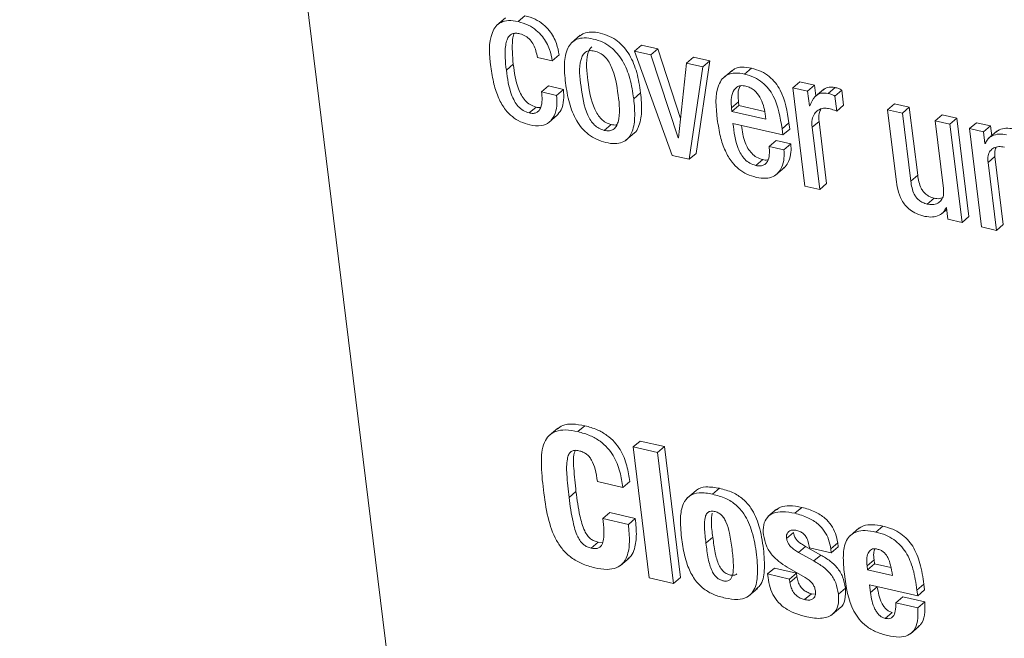
# Model space of a CAD drawing. Units: inches. Extents: x 2 to 195, y -7 to 151.
# Drawn here: x 166 to 167, y 107 to 108 of the extents above; entities that cross this region are included whole.
import ezdxf

# ---------------------------------------------------------------- set-up
doc = ezdxf.new("R2010")
doc.units = ezdxf.units.IN
doc.header["$MEASUREMENT"] = 0
doc.linetypes.add('SLD-Solid', pattern=[0])

msp = doc.modelspace()

# ---------------------------------------------------------------- linework, layer by layer
at = {"color": 7, "linetype": 'SLD-Solid', "lineweight": 15, "ltscale": 18}
for p, q in [((165.7653648, 109.6380493), (166.5628652, 103.1557204)), ((166.1942978, 107.562566), (166.1866551, 107.5560347)), ((166.2054239, 107.5592845), (166.2115368, 107.564509)), ((166.2603327, 107.5471776), (166.2526899, 107.5406437)), ((166.3082798, 107.5332624), (166.3143939, 107.5384869)), ((166.328758, 107.5351605), (166.3143939, 107.5384869)), ((166.2225138, 107.527626), (166.2356186, 107.5245901)), ((166.2356186, 107.5245901), (166.2417327, 107.5298172)), ((166.3226439, 107.529936), (166.3082798, 107.5332624)), ((166.3082798, 107.5332624), (166.3416002, 107.441167)), ((166.3226439, 107.529936), (166.328758, 107.5351605)), ((166.346826, 107.4566346), (166.3226439, 107.529936)), ((166.3489789, 107.4738683), (166.328758, 107.5351605)), ((166.3541664, 107.5226365), (166.3602806, 107.527861)), ((166.3746433, 107.5245346), (166.3602806, 107.527861)), ((166.1950607, 107.5164405), (166.2011749, 107.5216676)), ((166.3541664, 107.5226365), (166.3471375, 107.4565607)), ((166.3685292, 107.5193101), (166.3541664, 107.5226365)), ((166.3565741, 107.4377007), (166.3685292, 107.5193101)), ((166.3626882, 107.4429279), (166.3746433, 107.5245346)), ((166.3685292, 107.5193101), (166.3746433, 107.5245346)), ((166.4054082, 107.5129742), (166.4115224, 107.5181987)), ((166.3943269, 107.5162504), (166.3866842, 107.5097165)), ((166.2262546, 107.4972136), (166.2323688, 107.5024381)), ((166.2454749, 107.4994047), (166.2323688, 107.5024381)), ((166.4480094, 107.5009043), (166.4541236, 107.5061314)), ((166.4480094, 107.5009043), (166.4586947, 107.4140545)), ((166.4610957, 107.4978736), (166.4480094, 107.5009043)), ((166.4672099, 107.5031007), (166.4541236, 107.5061314)), ((166.4610957, 107.4978736), (166.4672099, 107.5031007)), ((166.4683636, 107.4937156), (166.4672099, 107.5031007)), ((166.4792389, 107.4958777), (166.4853531, 107.5011022)), ((166.2393607, 107.4941776), (166.2262546, 107.4972136)), ((166.2393607, 107.4941776), (166.2454749, 107.4994047)), ((166.3075195, 107.4912393), (166.3136336, 107.4964665)), ((166.462689, 107.4849245), (166.4610957, 107.4978736)), ((166.4753674, 107.4997031), (166.4677247, 107.4931691)), ((166.4851419, 107.4935493), (166.4912561, 107.4987738)), ((166.4867734, 107.4802887), (166.4851419, 107.4935493)), ((166.4928876, 107.4855132), (166.4912561, 107.4987738)), ((166.2152011, 107.4785991), (166.2213152, 107.4838263)), ((166.3939006, 107.4832033), (166.4000148, 107.4884304)), ((166.3939006, 107.4832033), (166.3943005, 107.4799455)), ((166.3943005, 107.4799455), (166.4004147, 107.4851727)), ((166.4000148, 107.4884304), (166.4004147, 107.4851727)), ((166.4004147, 107.4851727), (166.4231079, 107.4799165)), ((166.4630071, 107.4848506), (166.462689, 107.4849245)), ((166.4867734, 107.4802887), (166.4928876, 107.4855132)), ((166.5316938, 107.4815269), (166.537808, 107.4867514)), ((166.5508943, 107.4837233), (166.537808, 107.4867514)), ((166.5447801, 107.4784962), (166.5508943, 107.4837233)), ((166.5582717, 107.4237538), (166.5508943, 107.4837233)), ((166.232448, 107.4701248), (166.2400894, 107.4766561)), ((166.3943005, 107.4799455), (166.4241335, 107.4730367)), ((166.4241335, 107.4730367), (166.423554, 107.4777517)), ((166.5316938, 107.4815269), (166.5392705, 107.4199443)), ((166.5447801, 107.4784962), (166.5316938, 107.4815269)), ((166.5521575, 107.4185293), (166.5447801, 107.4784962)), ((166.5736918, 107.4718012), (166.5798059, 107.4770284)), ((166.5928923, 107.4739977), (166.5798059, 107.4770284)), ((166.281397, 107.4632715), (166.2875111, 107.468496)), ((166.3951493, 107.4693909), (166.4391734, 107.4591954)), ((166.4384976, 107.4646891), (166.4446118, 107.4699136)), ((166.4452876, 107.4644225), (166.4446118, 107.4699136)), ((166.4650227, 107.465959), (166.4711355, 107.4711835)), ((166.471781, 107.4110238), (166.4650227, 107.465959)), ((166.4778952, 107.4162483), (166.4711355, 107.4711835)), ((166.5867781, 107.4687705), (166.5736918, 107.4718012)), ((166.5736918, 107.4718012), (166.5810691, 107.4118343)), ((166.5867781, 107.4687705), (166.5928923, 107.4739977)), ((166.5974634, 107.3819182), (166.5867781, 107.4687705)), ((166.6035775, 107.3871453), (166.5928923, 107.4739977)), ((166.6039814, 107.4647868), (166.6100956, 107.470014)), ((166.6225602, 107.4671258), (166.6100956, 107.470014)), ((166.6164461, 107.4619013), (166.6225602, 107.4671258)), ((166.6236175, 107.4585248), (166.6225602, 107.4671258)), ((166.3005763, 107.4544936), (166.3082191, 107.4610249)), ((166.4391734, 107.4591954), (166.4384976, 107.4646891)), ((166.4391734, 107.4591954), (166.4452876, 107.4644225)), ((166.6039814, 107.4647868), (166.6146667, 107.3779345)), ((166.6164461, 107.4619013), (166.6039814, 107.4647868)), ((166.6177, 107.4517005), (166.6164461, 107.4619013)), ((166.6282797, 107.4625085), (166.620637, 107.4559772)), ((166.346826, 107.4566346), (166.3471771, 107.4569329)), ((166.3471375, 107.4565607), (166.346826, 107.4566346)), ((166.4270824, 107.4490684), (166.4331965, 107.4542929)), ((166.4401885, 107.4460325), (166.4270824, 107.4490684)), ((166.4463027, 107.4512596), (166.4331965, 107.4542929)), ((166.4401885, 107.4460325), (166.4463027, 107.4512596)), ((166.6177, 107.4517005), (166.6184168, 107.452313)), ((166.6180116, 107.4516266), (166.6177, 107.4517005)), ((166.3416002, 107.441167), (166.3565741, 107.4377007)), ((166.3565741, 107.4377007), (166.3626882, 107.4429279)), ((166.620377, 107.4348654), (166.6264911, 107.4400926)), ((166.6338672, 107.3801309), (166.6264911, 107.4400926)), ((166.4153385, 107.4322545), (166.4214526, 107.4374816)), ((166.627753, 107.3749038), (166.620377, 107.4348654)), ((166.4329801, 107.4239175), (166.4406228, 107.4304514)), ((166.5521575, 107.4185293), (166.5582717, 107.4237538)), ((166.4586947, 107.4140545), (166.471781, 107.4110238)), ((166.471781, 107.4110238), (166.4778952, 107.4162483)), ((166.5666628, 107.398154), (166.572777, 107.4033811)), ((166.5792885, 107.389421), (166.5839428, 107.3933968)), ((166.5834359, 107.39506), (166.5837474, 107.394986)), ((166.5837474, 107.394986), (166.5849987, 107.3848063)), ((166.5849987, 107.3848063), (166.5974634, 107.3819182)), ((166.5974634, 107.3819182), (166.6035775, 107.3871453)), ((166.627753, 107.3749038), (166.6338672, 107.3801309)), ((166.6146667, 107.3779345), (166.627753, 107.3749038)), ((166.2404748, 107.2003728), (166.2328321, 107.1938415)), ((166.2583144, 107.1971942), (166.2644286, 107.2024187)), ((166.3069888, 107.1837172), (166.313103, 107.1889443)), ((166.3346254, 107.1839601), (166.313103, 107.1889443)), ((166.3285112, 107.1787356), (166.3069888, 107.1837172)), ((166.3069888, 107.1837172), (166.3212222, 107.0680232)), ((166.3285112, 107.1787356), (166.3346254, 107.1839601)), ((166.3488588, 107.068266), (166.3346254, 107.1839601)), ((166.3427459, 107.0630389), (166.3285112, 107.1787356)), ((166.2754293, 107.1530962), (166.2978862, 107.1478954)), ((166.2978862, 107.1478954), (166.3040004, 107.1531199)), ((166.2504407, 107.139041), (166.2565549, 107.1442681)), ((166.362551, 107.1453241), (166.3549082, 107.1387928)), ((166.377183, 107.1419529), (166.3832972, 107.14718)), ((166.4336863, 107.1286738), (166.4260435, 107.1221425)), ((166.4497821, 107.1251416), (166.4558963, 107.1303687)), ((166.2803581, 107.120453), (166.2864723, 107.1256801)), ((166.3028084, 107.1152549), (166.2803581, 107.120453)), ((166.3089226, 107.120482), (166.2864723, 107.1256801)), ((166.3028084, 107.1152549), (166.3089226, 107.120482)), ((166.5061627, 107.1118757), (166.4985199, 107.1053444)), ((166.5214481, 107.1085467), (166.5275622, 107.1137738)), ((166.3712747, 107.0987788), (166.3773889, 107.104006)), ((166.4425064, 107.102913), (166.4486206, 107.1081375)), ((166.2699025, 107.0943727), (166.2760167, 107.0995998)), ((166.2799701, 107.0994362), (166.2760167, 107.0995998)), ((166.4531336, 107.0905342), (166.4592464, 107.0957613)), ((166.4727776, 107.0882189), (166.4592464, 107.0957613)), ((166.462652, 107.0946288), (166.4819964, 107.0901488)), ((166.4815581, 107.0937101), (166.4876723, 107.0989346)), ((166.4819964, 107.0901488), (166.4815581, 107.0937101)), ((166.4819964, 107.0901488), (166.4881105, 107.0953733)), ((166.4881105, 107.0953733), (166.4876723, 107.0989346)), ((166.2957782, 107.0790635), (166.3034209, 107.0855948)), ((166.4666634, 107.0829944), (166.4531336, 107.0905342)), ((166.4666634, 107.0829944), (166.4727776, 107.0882189)), ((166.5135876, 107.0787256), (166.5197017, 107.0839527)), ((166.5201202, 107.0805498), (166.5197017, 107.0839527)), ((166.4257558, 107.0715106), (166.43187, 107.0767377)), ((166.4512143, 107.0722577), (166.43187, 107.0767377)), ((166.443041, 107.0775983), (166.458898, 107.068406)), ((166.514006, 107.0753227), (166.5135876, 107.0787256)), ((166.514006, 107.0753227), (166.5201202, 107.0805498)), ((166.5360313, 107.0702249), (166.514006, 107.0753227)), ((166.5346849, 107.0771759), (166.5201202, 107.0805498)), ((166.3212222, 107.0680232), (166.3427459, 107.0630389)), ((166.3427459, 107.0630389), (166.3488588, 107.068266)), ((166.4257558, 107.0715106), (166.4261346, 107.0684324)), ((166.4451002, 107.0670332), (166.4257558, 107.0715106)), ((166.4451002, 107.0670332), (166.4512143, 107.0722577)), ((166.4454592, 107.0641107), (166.4451002, 107.0670332)), ((166.4454592, 107.0641107), (166.4515734, 107.0693379)), ((166.4515734, 107.0693379), (166.4512143, 107.0722577)), ((166.4092243, 107.0520962), (166.416867, 107.0586302)), ((166.488298, 107.0537225), (166.4944121, 107.0589496)), ((166.5156401, 107.0620436), (166.5582611, 107.0521728)), ((166.5164968, 107.0550794), (166.5156401, 107.0620436)), ((166.5164968, 107.0550794), (166.522611, 107.0603065)), ((166.522611, 107.0603065), (166.5225951, 107.0604333)), ((166.5576434, 107.0571993), (166.5637562, 107.0624238)), ((166.5582611, 107.0521728), (166.5576434, 107.0571993)), ((166.5582611, 107.0521728), (166.5643753, 107.0573999)), ((166.5643753, 107.0573999), (166.5637562, 107.0624238)), ((166.4582591, 107.0488728), (166.4643733, 107.0541)), ((166.4670713, 107.0538043), (166.4643733, 107.0541)), ((166.5390012, 107.0460903), (166.5451141, 107.0513148)), ((166.5644585, 107.0468348), (166.5451141, 107.0513148)), ((166.4826286, 107.0355964), (166.4902714, 107.0421277)), ((166.5583443, 107.0416103), (166.5390012, 107.0460903)), ((166.5583443, 107.0416103), (166.5644585, 107.0468348)), ((166.5296069, 107.0323519), (166.5357198, 107.0375764)), ((166.5519133, 107.018793), (166.559556, 107.0253269))]:
    msp.add_line(p, q, dxfattribs=at)
for points, knots in [([(166.2417327, 107.5298172), (166.2410725, 107.5332224), (166.2395811, 107.5409144), (166.234415, 107.5502017), (166.2276043, 107.5571791), (166.2203584, 107.5619095), (166.2145981, 107.5636069), (166.2115368, 107.564509)], [0, 0, 0, 0, 0.21154931, 0.47787163, 0.63427166, 0.80563645, 1, 1, 1, 1]), ([(166.2054239, 107.5592845), (166.2025876, 107.5597925), (166.1975564, 107.5606936), (166.190451, 107.5591887), (166.1853999, 107.5552486), (166.1786714, 107.5425088), (166.1801409, 107.5299326), (166.1813646, 107.5194606)], [0, 0, 0, 0, 0.14926013, 0.26476136, 0.36675088, 0.47270115, 1, 1, 1, 1]), ([(166.2356186, 107.5245901), (166.2349584, 107.5279953), (166.2334671, 107.5356875), (166.2282996, 107.5449742), (166.2214911, 107.5519547), (166.2142444, 107.5566846), (166.2084847, 107.5583823), (166.2054239, 107.5592845)], [0, 0, 0, 0, 0.21154655, 0.47786538, 0.63430184, 0.80566439, 1, 1, 1, 1]), ([(166.1950607, 107.5164405), (166.1942259, 107.5237897), (166.1931997, 107.5328231), (166.1953414, 107.5428796), (166.1972196, 107.5465564), (166.2001259, 107.5487366), (166.2036377, 107.5491927), (166.2058844, 107.5487558), (166.2070488, 107.5485293)], [0, 0, 0, 0, 0.5358405, 0.65863927, 0.74859182, 0.83264094, 0.91325871, 1, 1, 1, 1]), ([(166.2011749, 107.5216676), (166.2005353, 107.5289141), (166.1997492, 107.5378212), (166.2010031, 107.5471175), (166.2019001, 107.548659), (166.2019537, 107.5487511)], [0, 0, 0, 0, 0.80403505, 0.98829605, 1, 1, 1, 1]), ([(166.2070488, 107.5485293), (166.2087863, 107.5479539), (166.2121762, 107.5468312), (166.216186, 107.5432635), (166.220471, 107.5371579), (166.2216754, 107.531538), (166.2225138, 107.527626)], [0, 0, 0, 0, 0.19708623, 0.38453262, 0.57157947, 1, 1, 1, 1]), ([(166.3075195, 107.4912393), (166.3065955, 107.497211), (166.3048073, 107.5087681), (166.2994684, 107.5223288), (166.2931442, 107.531391), (166.2872712, 107.5370447), (166.2800823, 107.5414314), (166.2720683, 107.5441111), (166.2642834, 107.5452351), (166.25748, 107.5441604), (166.2523393, 107.5408151), (166.2476606, 107.5336316), (166.2457612, 107.5211475), (166.2467316, 107.5108856), (166.2472701, 107.5051916)], [0, 0, 0, 0, 0.14472453, 0.280085122, 0.344600184, 0.408499052, 0.474167977, 0.544812595, 0.60984537, 0.661236141, 0.706332173, 0.752461176, 0.862649189, 1, 1, 1, 1]), ([(166.3136336, 107.4964665), (166.3127097, 107.5024381), (166.3109215, 107.5139951), (166.3055825, 107.5275562), (166.2992584, 107.5366176), (166.2933853, 107.5422736), (166.2861985, 107.5466501), (166.2781699, 107.549357), (166.2704393, 107.5504068), (166.2638503, 107.5495736), (166.2609005, 107.5473193), (166.2596753, 107.546383)], [0, 0, 0, 0, 0.20742136, 0.40142217, 0.49388612, 0.58546694, 0.67956885, 0.78082758, 0.87403004, 0.94767842, 1, 1, 1, 1]), ([(166.2706193, 107.5370349), (166.2699329, 107.5363732), (166.2682373, 107.5347387), (166.2649825, 107.5246675), (166.2670469, 107.5065008), (166.2698366, 107.4880288), (166.2755431, 107.4771809), (166.2787833, 107.4731438), (166.2827671, 107.4699997), (166.2859194, 107.4690005), (166.2875111, 107.468496)], [0, 0, 0, 0, 0.03659917, 0.09040847, 0.39928374, 0.73546658, 0.80651662, 0.87247613, 0.93560493, 1, 1, 1, 1]), ([(166.2727801, 107.5333072), (166.271305, 107.5335537), (166.2686357, 107.5339996), (166.2648226, 107.5326184), (166.2622914, 107.5296576), (166.2586997, 107.5196272), (166.2610139, 107.5011867), (166.2637136, 107.4828041), (166.2694317, 107.4719563), (166.2726689, 107.467919), (166.2766531, 107.4647752), (166.2798052, 107.463776), (166.281397, 107.4632715)], [0, 0, 0, 0, 0.05147644, 0.09314523, 0.13473273, 0.18306257, 0.46048471, 0.76243366, 0.82622896, 0.88546204, 0.94216236, 1, 1, 1, 1]), ([(166.281397, 107.4632715), (166.2829367, 107.4630102), (166.2857116, 107.4625393), (166.2896789, 107.4638559), (166.2923487, 107.4667895), (166.296113, 107.4767865), (166.2937496, 107.4952742), (166.2910616, 107.5136874), (166.2852038, 107.5245335), (166.2818494, 107.5285975), (166.2777047, 107.5317676), (166.274439, 107.5327886), (166.2727801, 107.5333072)], [0, 0, 0, 0, 0.05328413, 0.09603013, 0.13780497, 0.1857538, 0.4600315, 0.75934295, 0.82303287, 0.88265692, 0.94039501, 1, 1, 1, 1]), ([(166.1813646, 107.5194606), (166.1821374, 107.5142991), (166.183572, 107.5047184), (166.1878362, 107.4917656), (166.1934575, 107.4819726), (166.2001699, 107.4751369), (166.207506, 107.4705007), (166.2130444, 107.4688981), (166.2158848, 107.4680762)], [0, 0, 0, 0, 0.23555936, 0.437243278, 0.612901369, 0.740484449, 0.86690514, 1, 1, 1, 1]), ([(166.2213152, 107.4838263), (166.2194702, 107.4844424), (166.2158327, 107.4856571), (166.2114891, 107.4895894), (166.208185, 107.4943788), (166.2034833, 107.504799), (166.2021923, 107.5142329), (166.2011749, 107.5216676)], [0, 0, 0, 0, 0.12703461, 0.25044389, 0.37754899, 0.50945291, 1, 1, 1, 1]), ([(166.4115224, 107.5181987), (166.40871, 107.5186794), (166.4037198, 107.5195325), (166.3971969, 107.5184306), (166.3946394, 107.5161521), (166.3937541, 107.5153634)], [0, 0, 0, 0, 0.45779279, 0.81230799, 1, 1, 1, 1]), ([(166.4446118, 107.4699136), (166.4430371, 107.4799684), (166.4410602, 107.4925911), (166.432815, 107.5054375), (166.4272478, 107.5110994), (166.4200791, 107.5157043), (166.4144749, 107.517338), (166.4115224, 107.5181987)], [0, 0, 0, 0, 0.476710648, 0.598454543, 0.722420315, 0.853758403, 1, 1, 1, 1]), ([(166.2152011, 107.4785991), (166.213356, 107.4792163), (166.209719, 107.480433), (166.2053756, 107.4843641), (166.2020711, 107.4891533), (166.1973699, 107.4995728), (166.1960784, 107.5090067), (166.1950607, 107.5164405)], [0, 0, 0, 0, 0.12706109, 0.25047455, 0.3775198, 0.50949304, 1, 1, 1, 1]), ([(166.4054082, 107.5129742), (166.4025732, 107.5134822), (166.3975429, 107.5143836), (166.3904388, 107.512853), (166.3853925, 107.5088906), (166.3786844, 107.4961178), (166.3801457, 107.4835289), (166.3813621, 107.4730499)], [0, 0, 0, 0, 0.14901041, 0.26440423, 0.36649918, 0.47267804, 1, 1, 1, 1]), ([(166.4384976, 107.4646891), (166.4369237, 107.4747444), (166.434948, 107.4873669), (166.4267001, 107.5002109), (166.421133, 107.505872), (166.4139658, 107.5104804), (166.4083609, 107.5121137), (166.4054082, 107.5129742)], [0, 0, 0, 0, 0.47671673, 0.59842694, 0.7223943, 0.85375654, 1, 1, 1, 1]), ([(166.2472701, 107.5051916), (166.2481936, 107.4992222), (166.2499812, 107.4876685), (166.2553263, 107.4741144), (166.2616498, 107.465053), (166.2675262, 107.4594017), (166.2747159, 107.4550159), (166.28273, 107.4523357), (166.2905146, 107.4512115), (166.2973159, 107.4522864), (166.3024566, 107.455629), (166.3071292, 107.4628126), (166.3090282, 107.4752901), (166.3080579, 107.4855478), (166.3075195, 107.4912393)], [0, 0, 0, 0, 0.14469603, 0.28006121, 0.34459738, 0.40850417, 0.47420638, 0.54486743, 0.60990485, 0.66130757, 0.70638487, 0.75251259, 0.86268049, 1, 1, 1, 1]), ([(166.4064114, 107.5023642), (166.4049055, 107.5026093), (166.4022163, 107.503047), (166.3973434, 107.5013123), (166.3942287, 107.4958291), (166.3934602, 107.4893475), (166.3937661, 107.4850802), (166.3939006, 107.4832033)], [0, 0, 0, 0, 0.16383421, 0.29256875, 0.5356426, 0.79575287, 1, 1, 1, 1]), ([(166.4019248, 107.5026651), (166.4015506, 107.5021705), (166.3997199, 107.4997509), (166.3996933, 107.4944883), (166.3999166, 107.4902804), (166.4000148, 107.4884304)], [0, 0, 0, 0, 0.12584249, 0.61568183, 1, 1, 1, 1]), ([(166.423554, 107.4777517), (166.4231272, 107.4802988), (166.4222583, 107.4854844), (166.4192285, 107.4928535), (166.4149853, 107.4981412), (166.4104316, 107.5011548), (166.4077763, 107.5019536), (166.4064114, 107.5023642)], [0, 0, 0, 0, 0.242257731, 0.493223409, 0.740607211, 0.866673644, 1, 1, 1, 1]), ([(166.4853531, 107.5011022), (166.4830193, 107.5014798), (166.4791103, 107.5021121), (166.4759871, 107.4998041), (166.4747285, 107.4988741)], [0, 0, 0, 0, 0.59703702, 1, 1, 1, 1]), ([(166.4912561, 107.4987738), (166.4903358, 107.4992949), (166.4884773, 107.5003471), (166.4864012, 107.5008489), (166.4853531, 107.5011022)], [0, 0, 0, 0, 0.49518317, 1, 1, 1, 1]), ([(166.2262546, 107.4972136), (166.2266797, 107.49244), (166.2271942, 107.4866626), (166.2241202, 107.4807922), (166.2218692, 107.4788544), (166.2186914, 107.4780043), (166.2164495, 107.4783864), (166.2152011, 107.4785991)], [0, 0, 0, 0, 0.52691716, 0.63772769, 0.74272328, 0.8567228, 1, 1, 1, 1]), ([(166.2158848, 107.4680762), (166.2192476, 107.4675192), (166.2251533, 107.466541), (166.2332381, 107.4698855), (166.2379914, 107.4765292), (166.2399709, 107.4849592), (166.2395668, 107.4910647), (166.2393607, 107.4941776)], [0, 0, 0, 0, 0.23349755, 0.41005395, 0.5752057, 0.78341221, 1, 1, 1, 1]), ([(166.2392617, 107.4760648), (166.2407726, 107.4777569), (166.2443003, 107.4817079), (166.2460374, 107.4902379), (166.2456649, 107.4963086), (166.2454749, 107.4994047)], [0, 0, 0, 0, 0.2685141, 0.6269371, 1, 1, 1, 1]), ([(166.3073479, 107.4605154), (166.3076541, 107.460704), (166.309604, 107.4619054), (166.3130545, 107.468293), (166.3152225, 107.4804074), (166.3142006, 107.4907355), (166.3136336, 107.4964665)], [0, 0, 0, 0, 0.02842916, 0.18100615, 0.54554651, 1, 1, 1, 1]), ([(166.4792389, 107.4958777), (166.4769522, 107.4961984), (166.4727802, 107.4967835), (166.4661888, 107.4926284), (166.4642402, 107.487865), (166.4630071, 107.4848506)], [0, 0, 0, 0, 0.30813387, 0.56216777, 1, 1, 1, 1]), ([(166.4851419, 107.4935493), (166.4842215, 107.4940691), (166.4823621, 107.4951191), (166.4802869, 107.4956232), (166.4792389, 107.4958777)], [0, 0, 0, 0, 0.49503112, 1, 1, 1, 1]), ([(166.2253887, 107.4835834), (166.2252806, 107.4835509), (166.2239676, 107.4831564), (166.2225845, 107.4835057), (166.2213152, 107.4838263)], [0, 0, 0, 0, 0.08231644, 1, 1, 1, 1]), ([(166.4650227, 107.465959), (166.4648761, 107.4683055), (166.4646174, 107.4724449), (166.4666679, 107.4778937), (166.4702947, 107.4814218), (166.4749026, 107.4831162), (166.4781126, 107.4827427), (166.4796679, 107.4825617)], [0, 0, 0, 0, 0.26428303, 0.46620796, 0.63712421, 0.82418315, 1, 1, 1, 1]), ([(166.4711355, 107.4711835), (166.4709177, 107.4735669), (166.4705741, 107.4773263), (166.4721717, 107.4806951), (166.4727565, 107.4819282)], [0, 0, 0, 0, 0.6339864, 1, 1, 1, 1]), ([(166.4796679, 107.4825617), (166.4813624, 107.4821211), (166.4837751, 107.4814937), (166.4860856, 107.4805651), (166.4867734, 107.4802887)], [0, 0, 0, 0, 0.7023318, 1, 1, 1, 1]), ([(166.2875111, 107.468496), (166.2890862, 107.4680993), (166.2908727, 107.4676494), (166.2925185, 107.4682719), (166.2927132, 107.4683455)], [0, 0, 0, 0, 0.881697777, 1, 1, 1, 1]), ([(166.3813621, 107.4730499), (166.3821327, 107.4679033), (166.3835639, 107.458346), (166.3878267, 107.445423), (166.3934446, 107.435646), (166.4001565, 107.4288211), (166.4074919, 107.4241908), (166.4130288, 107.4225881), (166.4158691, 107.4217659)], [0, 0, 0, 0, 0.23521534, 0.43680052, 0.61248661, 0.74016886, 0.86671304, 1, 1, 1, 1]), ([(166.4153385, 107.4322545), (166.4134755, 107.432847), (166.4098631, 107.4339959), (166.4054521, 107.4376178), (166.4021284, 107.4420891), (166.3972762, 107.4523423), (166.3960945, 107.4618149), (166.3951493, 107.4693909)], [0, 0, 0, 0, 0.12900914, 0.25015407, 0.37191508, 0.49766403, 1, 1, 1, 1]), ([(166.4214526, 107.4374816), (166.4195896, 107.4380729), (166.4159764, 107.4392197), (166.4115656, 107.4428447), (166.4082499, 107.4473169), (166.4043455, 107.4553833), (166.4034174, 107.4624548), (166.4027379, 107.4676327)], [0, 0, 0, 0, 0.15324596, 0.29721714, 0.44184275, 0.59130323, 1, 1, 1, 1]), ([(166.636787, 107.4593934), (166.6345489, 107.4597317), (166.6302562, 107.4603807), (166.6244584, 107.4589113), (166.6200592, 107.455895), (166.6186998, 107.4530613), (166.6180116, 107.4516266)], [0, 0, 0, 0, 0.30340348, 0.58193883, 0.78833029, 1, 1, 1, 1]), ([(166.6429012, 107.4646205), (166.6406798, 107.4649404), (166.6364187, 107.4655539), (166.6308873, 107.4643987), (166.6284576, 107.4623947), (166.627629, 107.4617113)], [0, 0, 0, 0, 0.41779413, 0.80143565, 1, 1, 1, 1]), ([(166.4270824, 107.4490684), (166.4272401, 107.4471504), (166.427569, 107.4431523), (166.4268258, 107.4381049), (166.4249201, 107.4344984), (166.42257, 107.4324872), (166.4191503, 107.4315959), (166.4167116, 107.4320172), (166.4153385, 107.4322545)], [0, 0, 0, 0, 0.2291974, 0.47775264, 0.59397828, 0.70792875, 0.8355396, 1, 1, 1, 1]), ([(166.4397014, 107.429992), (166.4402407, 107.4303636), (166.442287, 107.4317736), (166.444849, 107.4366421), (166.4467005, 107.4435256), (166.4464287, 107.4488091), (166.4463027, 107.4512596)], [0, 0, 0, 0, 0.0842158, 0.31953028, 0.68438925, 1, 1, 1, 1]), ([(166.620377, 107.4348654), (166.6202478, 107.4369062), (166.6200209, 107.4404914), (166.6219703, 107.4452089), (166.6255176, 107.4481031), (166.6300407, 107.4492436), (166.633193, 107.4487711), (166.6347846, 107.4485325)], [0, 0, 0, 0, 0.25117705, 0.44125515, 0.60699922, 0.80156835, 1, 1, 1, 1]), ([(166.6264911, 107.4400926), (166.6262609, 107.4421788), (166.6259433, 107.4450558), (166.6272158, 107.4475779), (166.6275656, 107.4482712)], [0, 0, 0, 0, 0.725109095, 1, 1, 1, 1]), ([(166.4158691, 107.4217659), (166.4186746, 107.4212791), (166.4236429, 107.420417), (166.4305582, 107.4220241), (166.4353728, 107.4256662), (166.438822, 107.431309), (166.4405645, 107.438327), (166.4403076, 107.4435913), (166.4401885, 107.4460325)], [0, 0, 0, 0, 0.20235986, 0.35836848, 0.49310677, 0.62341068, 0.82536675, 1, 1, 1, 1]), ([(166.4262244, 107.4372863), (166.4260097, 107.4372209), (166.4244676, 107.4367509), (166.4228474, 107.4371436), (166.4214526, 107.4374816)], [0, 0, 0, 0, 0.13919348, 1, 1, 1, 1]), ([(166.572777, 107.4033811), (166.5714151, 107.4037776), (166.5688471, 107.404525), (166.565593, 107.4066296), (166.5631173, 107.4091717), (166.5597154, 107.4145413), (166.5589055, 107.4197095), (166.5582717, 107.4237538)], [0, 0, 0, 0, 0.15760894, 0.29717969, 0.42672863, 0.55139036, 1, 1, 1, 1]), ([(166.5392705, 107.4199443), (166.5396461, 107.4170303), (166.5404551, 107.4107532), (166.5431513, 107.4029209), (166.54722, 107.3969351), (166.5516366, 107.3927932), (166.5575295, 107.3893183), (166.5621616, 107.3880143), (166.5646578, 107.3873116)], [0, 0, 0, 0, 0.19685335, 0.42405108, 0.54656903, 0.67862189, 0.82681307, 1, 1, 1, 1]), ([(166.5666628, 107.398154), (166.5653012, 107.3985518), (166.5627345, 107.3993016), (166.559477, 107.4014019), (166.557004, 107.4039473), (166.5536006, 107.4093161), (166.552791, 107.4144847), (166.5521575, 107.4185293)], [0, 0, 0, 0, 0.15763338, 0.29714439, 0.4267572, 0.55141271, 1, 1, 1, 1]), ([(166.5810691, 107.4118343), (166.5811984, 107.4097917), (166.5814255, 107.4062039), (166.5794759, 107.4014839), (166.5759304, 107.3985859), (166.571407, 107.3974423), (166.5682545, 107.3979152), (166.5666628, 107.398154)], [0, 0, 0, 0, 0.25130126, 0.44140809, 0.60711804, 0.80164261, 1, 1, 1, 1]), ([(166.579992, 107.4036425), (166.5791856, 107.403376), (166.5768427, 107.4026017), (166.5743872, 107.4030724), (166.572777, 107.4033811)], [0, 0, 0, 0, 0.34422034, 1, 1, 1, 1]), ([(166.5646578, 107.3873116), (166.5668957, 107.386974), (166.5711872, 107.3863265), (166.5769848, 107.3877861), (166.581385, 107.3907964), (166.5827466, 107.393627), (166.5834359, 107.39506)], [0, 0, 0, 0, 0.30352006, 0.58201523, 0.78839302, 1, 1, 1, 1]), ([(166.2583144, 107.1971942), (166.2546128, 107.1979031), (166.2481102, 107.1991484), (166.2389946, 107.1981227), (166.2322454, 107.1940491), (166.2265538, 107.1845471), (166.2253767, 107.1676701), (166.2269093, 107.1537892), (166.2277845, 107.1458627)], [0, 0, 0, 0, 0.14803333, 0.26005506, 0.35321037, 0.44742182, 0.68445381, 1, 1, 1, 1]), ([(166.2644286, 107.2024187), (166.2607495, 107.2031018), (166.2542865, 107.2043018), (166.2453682, 107.2035842), (166.241446, 107.200706), (166.2398478, 107.1995333)], [0, 0, 0, 0, 0.43916044, 0.77147749, 1, 1, 1, 1]), ([(166.2978862, 107.1478954), (166.2972093, 107.1525171), (166.2957779, 107.1622905), (166.2910346, 107.1742407), (166.2845061, 107.1831161), (166.277695, 107.1891757), (166.2688566, 107.1942367), (166.2619901, 107.1961631), (166.2583144, 107.1971942)], [0, 0, 0, 0, 0.205296176, 0.434138666, 0.556332869, 0.687215804, 0.832564412, 1, 1, 1, 1]), ([(166.3040004, 107.1531199), (166.3033238, 107.1577426), (166.3018932, 107.1675163), (166.297147, 107.1794658), (166.2906211, 107.1883429), (166.2838095, 107.1944035), (166.2749692, 107.19946), (166.2681036, 107.2013872), (166.2644286, 107.2024187)], [0, 0, 0, 0, 0.205331657, 0.434135478, 0.55635924, 0.687240519, 0.832584924, 1, 1, 1, 1]), ([(166.2504407, 107.139041), (166.2496591, 107.145895), (166.2483763, 107.1571442), (166.2480862, 107.1700521), (166.249842, 107.1768521), (166.2520429, 107.1798522), (166.2554525, 107.181003), (166.2577474, 107.1805866), (166.2590153, 107.1803565)], [0, 0, 0, 0, 0.42718017, 0.70111485, 0.78987005, 0.85741663, 0.92122361, 1, 1, 1, 1]), ([(166.2565549, 107.1442681), (166.2558576, 107.1510955), (166.2547133, 107.1623), (166.2538527, 107.174801), (166.2555444, 107.1798196), (166.255817, 107.1806284)], [0, 0, 0, 0, 0.56679357, 0.93018497, 1, 1, 1, 1]), ([(166.2590153, 107.1803565), (166.2602128, 107.1800209), (166.2625307, 107.1793714), (166.265643, 107.1775802), (166.2682654, 107.1751749), (166.2712954, 107.1708449), (166.2739581, 107.1633519), (166.2748981, 107.1567994), (166.2754293, 107.1530962)], [0, 0, 0, 0, 0.10885384, 0.21070445, 0.3119077, 0.41898673, 0.67162887, 1, 1, 1, 1]), ([(166.2277845, 107.1458627), (166.2288978, 107.1376511), (166.230976, 107.1223237), (166.2369928, 107.1042255), (166.2448044, 107.0926633), (166.2523455, 107.0856251), (166.2618998, 107.0800882), (166.2692247, 107.0780416), (166.2731075, 107.0769568)], [0, 0, 0, 0, 0.27883515, 0.52046695, 0.63254308, 0.7449332, 0.8647963, 1, 1, 1, 1]), ([(166.2760167, 107.0995998), (166.2748486, 107.0999225), (166.2725172, 107.1005665), (166.269281, 107.1025505), (166.2664235, 107.1056118), (166.2626844, 107.1122366), (166.2591199, 107.1253624), (166.2575274, 107.1370999), (166.2565549, 107.1442681)], [0, 0, 0, 0, 0.07017349, 0.14005587, 0.2173738, 0.31104669, 0.57924728, 1, 1, 1, 1]), ([(166.3832972, 107.14718), (166.3794314, 107.1478305), (166.3726931, 107.1489643), (166.3643528, 107.1475901), (166.3622949, 107.1448114), (166.3620216, 107.1444424)], [0, 0, 0, 0, 0.53854839, 0.93872225, 1, 1, 1, 1]), ([(166.4157859, 107.0583345), (166.4169085, 107.0592516), (166.4215997, 107.0630844), (166.4234365, 107.0766133), (166.4223595, 107.0940463), (166.4190566, 107.1130693), (166.4128275, 107.1282533), (166.404266, 107.1380399), (166.3946857, 107.1441419), (166.3872415, 107.1461278), (166.3832972, 107.14718)], [0, 0, 0, 0, 0.0393929, 0.16463039, 0.3427455, 0.53363844, 0.69185836, 0.78846682, 0.88791823, 1, 1, 1, 1]), ([(166.2699025, 107.0943727), (166.2687344, 107.0946954), (166.2664031, 107.0953394), (166.2631668, 107.0973234), (166.2603093, 107.1003847), (166.2565701, 107.1070093), (166.2530079, 107.1201358), (166.2514141, 107.1318729), (166.2504407, 107.139041)], [0, 0, 0, 0, 0.070173751, 0.140056385, 0.217374602, 0.311047831, 0.579241617, 1, 1, 1, 1]), ([(166.377183, 107.1419529), (166.373222, 107.1427015), (166.3663175, 107.1440063), (166.356298, 107.1411873), (166.3500279, 107.1326032), (166.3482412, 107.119532), (166.3491917, 107.1095283), (166.3497392, 107.1037657)], [0, 0, 0, 0, 0.20156503, 0.35135082, 0.49390272, 0.70846319, 1, 1, 1, 1]), ([(166.3884662, 107.050243), (166.3920593, 107.0495674), (166.3983754, 107.0483799), (166.4074553, 107.0501572), (166.4148814, 107.0572401), (166.4175405, 107.0711342), (166.4161726, 107.0889063), (166.412959, 107.1078255), (166.406711, 107.1230315), (166.3981523, 107.1328146), (166.3885718, 107.1389181), (166.3811273, 107.1409018), (166.377183, 107.1419529)], [0, 0, 0, 0, 0.08332492, 0.14647332, 0.20311498, 0.30702511, 0.45478056, 0.61313585, 0.74438724, 0.82452882, 0.90702877, 1, 1, 1, 1]), ([(166.3712747, 107.0987788), (166.3707593, 107.1032843), (166.369873, 107.1110311), (166.3698077, 107.1201338), (166.3719638, 107.125301), (166.3750102, 107.1272482), (166.3786402, 107.1269865), (166.3820457, 107.1258488), (166.3849451, 107.1237711), (166.3872616, 107.1209528), (166.3900774, 107.1156128), (166.3926347, 107.106289), (166.393749, 107.0981361), (166.3943929, 107.093425)], [0, 0, 0, 0, 0.18711665, 0.32172752, 0.36874049, 0.41011273, 0.46084581, 0.5124305, 0.55702218, 0.60549511, 0.66127527, 0.80426732, 1, 1, 1, 1]), ([(166.4558963, 107.1303687), (166.4523167, 107.1310141), (166.4460893, 107.132137), (166.4377569, 107.1314411), (166.4343621, 107.128751), (166.4331187, 107.1277657)], [0, 0, 0, 0, 0.4614236, 0.80274012, 1, 1, 1, 1]), ([(166.4876723, 107.0989346), (166.4871578, 107.1017492), (166.4861497, 107.1072632), (166.4822183, 107.1147806), (166.476087, 107.1215285), (166.4671725, 107.1271733), (166.4598255, 107.1292552), (166.4558963, 107.1303687)], [0, 0, 0, 0, 0.17849093, 0.34967745, 0.52330931, 0.7450661, 1, 1, 1, 1]), ([(166.2803581, 107.120453), (166.2807377, 107.1168809), (166.2813836, 107.1108021), (166.2811609, 107.1029979), (166.2799248, 107.0979262), (166.2778082, 107.0951182), (166.2744545, 107.0935353), (166.2717647, 107.0940302), (166.2699025, 107.0943727)], [0, 0, 0, 0, 0.31598306, 0.53772419, 0.68622867, 0.76693202, 0.83865017, 1, 1, 1, 1]), ([(166.3024692, 107.0851856), (166.3029903, 107.0855123), (166.3055011, 107.0870861), (166.3087163, 107.0941073), (166.3104241, 107.105783), (166.3094531, 107.1152885), (166.3089226, 107.120482)], [0, 0, 0, 0, 0.04908538, 0.236496865, 0.582843846, 1, 1, 1, 1]), ([(166.3773889, 107.104006), (166.376716, 107.1085308), (166.3756724, 107.1155478), (166.3764364, 107.1225785), (166.3767078, 107.1250756)], [0, 0, 0, 0, 0.64482453, 1, 1, 1, 1]), ([(166.4497821, 107.1251416), (166.4461735, 107.125822), (166.4398956, 107.1270058), (166.4312221, 107.1259131), (166.4247911, 107.1217498), (166.4215749, 107.1144263), (166.4219233, 107.1089916), (166.4221113, 107.1060599)], [0, 0, 0, 0, 0.26276912, 0.45714028, 0.61228282, 0.79085233, 1, 1, 1, 1]), ([(166.4815581, 107.0937101), (166.4810436, 107.0965247), (166.4800356, 107.1020387), (166.4761041, 107.1095559), (166.4699735, 107.1163042), (166.4610574, 107.1219455), (166.4537112, 107.1240279), (166.4497821, 107.1251416)], [0, 0, 0, 0, 0.17849624, 0.34968786, 0.52332489, 0.74505851, 1, 1, 1, 1]), ([(166.2731075, 107.0769568), (166.2767199, 107.0762775), (166.2830542, 107.0750864), (166.2919255, 107.0763688), (166.2983017, 107.0806406), (166.3027761, 107.0886569), (166.3042455, 107.1006423), (166.3033162, 107.1100916), (166.3028084, 107.1152549)], [0, 0, 0, 0, 0.17807463, 0.31224669, 0.42457996, 0.53802368, 0.74756784, 1, 1, 1, 1]), ([(166.4425064, 107.102913), (166.4424457, 107.1039327), (166.4423364, 107.1057679), (166.443371, 107.108241), (166.4454056, 107.1098739), (166.4482907, 107.1105013), (166.4503742, 107.1101495), (166.4515021, 107.1099591)], [0, 0, 0, 0, 0.21654519, 0.38976163, 0.55010598, 0.75646117, 1, 1, 1, 1]), ([(166.4515021, 107.1099591), (166.4527109, 107.1096056), (166.4550165, 107.1089315), (166.4579474, 107.1068364), (166.460257, 107.1037923), (166.4618868, 107.0996275), (166.462383, 107.0963863), (166.462652, 107.0946288)], [0, 0, 0, 0, 0.18402517, 0.35100424, 0.51893363, 0.73915402, 1, 1, 1, 1]), ([(166.5214481, 107.1085467), (166.5182489, 107.1091562), (166.5126107, 107.1102303), (166.5047439, 107.1094008), (166.4988651, 107.1062449), (166.4937333, 107.0991363), (166.4919998, 107.0867527), (166.493023, 107.076747), (166.4935858, 107.0712439)], [0, 0, 0, 0, 0.16386529, 0.28878799, 0.39156008, 0.49060236, 0.71983812, 1, 1, 1, 1]), ([(166.5275622, 107.1137738), (166.5243775, 107.1143651), (166.5187649, 107.1154072), (166.5108263, 107.1147595), (166.5070808, 107.112282), (166.5054248, 107.1111867)], [0, 0, 0, 0, 0.42254376, 0.74468149, 1, 1, 1, 1]), ([(166.5637562, 107.0624238), (166.562842, 107.0686356), (166.5611338, 107.0802417), (166.5557982, 107.0937366), (166.5493794, 107.1022181), (166.5433896, 107.1073671), (166.5360379, 107.1114207), (166.5304843, 107.1129626), (166.5275622, 107.1137738)], [0, 0, 0, 0, 0.27767168, 0.51880648, 0.63177886, 0.74553122, 0.86610762, 1, 1, 1, 1]), ([(166.3497392, 107.1037657), (166.3504992, 107.0985169), (166.3519159, 107.0887337), (166.3561145, 107.0753569), (166.3620732, 107.0650905), (166.3696292, 107.0578529), (166.3783368, 107.0528851), (166.3849651, 107.0511562), (166.3884662, 107.050243)], [0, 0, 0, 0, 0.2222021, 0.41416329, 0.58471292, 0.71369302, 0.8487714, 1, 1, 1, 1]), ([(166.3985219, 107.0716848), (166.3983549, 107.0714963), (166.3976426, 107.0706921), (166.3952719, 107.0702366), (166.3919171, 107.070712), (166.3881585, 107.0723818), (166.3849469, 107.0755055), (166.3815564, 107.0813636), (166.3790517, 107.091097), (166.3779817, 107.0994038), (166.3773889, 107.104006)], [0, 0, 0, 0, 0.01659844, 0.07081924, 0.14794631, 0.24352306, 0.33823907, 0.44151814, 0.69059191, 1, 1, 1, 1]), ([(166.4221113, 107.1060599), (166.4227645, 107.1027838), (166.4240557, 107.0963085), (166.4292258, 107.0883974), (166.43568, 107.0821835), (166.4405103, 107.0791747), (166.443041, 107.0775983)], [0, 0, 0, 0, 0.271055736, 0.535761778, 0.756772625, 1, 1, 1, 1]), ([(166.4531336, 107.0905342), (166.4518777, 107.0912638), (166.4495798, 107.0925988), (166.4467112, 107.094919), (166.4445544, 107.0973657), (166.4430581, 107.1000197), (166.442685, 107.1019763), (166.4425064, 107.102913)], [0, 0, 0, 0, 0.25677898, 0.4698254, 0.64939053, 0.83213664, 1, 1, 1, 1]), ([(166.4592464, 107.0957613), (166.4579906, 107.0964897), (166.4556919, 107.0978229), (166.4528273, 107.1001463), (166.4506667, 107.1025906), (166.4491735, 107.1052457), (166.4487995, 107.1072018), (166.4486206, 107.1081375)], [0, 0, 0, 0, 0.2566773, 0.46986116, 0.64934105, 0.83225751, 1, 1, 1, 1]), ([(166.5576434, 107.0571993), (166.5567286, 107.0634111), (166.5550195, 107.0750173), (166.5496837, 107.0885116), (166.5432661, 107.0969939), (166.5372737, 107.1021391), (166.5299251, 107.1061974), (166.5243704, 107.1077368), (166.5214481, 107.1085467)], [0, 0, 0, 0, 0.27767948, 0.51881789, 0.63179196, 0.74552057, 0.86611756, 1, 1, 1, 1]), ([(166.3943929, 107.093425), (166.3948928, 107.088839), (166.3957206, 107.0812447), (166.3955425, 107.0724394), (166.3938905, 107.067779), (166.3920164, 107.0657286), (166.3892077, 107.0649517), (166.3857851, 107.0655118), (166.3820494, 107.067147), (166.3788305, 107.0702809), (166.375445, 107.0761366), (166.3729382, 107.0858713), (166.3718678, 107.0941769), (166.3712747, 107.0987788)], [0, 0, 0, 0, 0.19045853, 0.31539835, 0.35763612, 0.39163486, 0.42517869, 0.47287964, 0.53200995, 0.59060623, 0.65453108, 0.8085812, 1, 1, 1, 1]), ([(166.5135876, 107.0787256), (166.5134288, 107.0807265), (166.5131306, 107.084486), (166.5139243, 107.0897435), (166.5166005, 107.093182), (166.5198403, 107.0939653), (166.5215778, 107.0936718), (166.5225384, 107.0935094)], [0, 0, 0, 0, 0.287380668, 0.539950554, 0.74917011, 0.861314364, 1, 1, 1, 1]), ([(166.5197017, 107.0839527), (166.5194733, 107.0859697), (166.519099, 107.089274), (166.5199478, 107.092472), (166.5202786, 107.093718)], [0, 0, 0, 0, 0.61039262, 1, 1, 1, 1]), ([(166.5225384, 107.0935094), (166.5235766, 107.0932116), (166.5255721, 107.0926393), (166.5281819, 107.0909799), (166.5302951, 107.0887907), (166.5326378, 107.084956), (166.5346278, 107.0786575), (166.5355295, 107.0732395), (166.5360313, 107.0702249)], [0, 0, 0, 0, 0.11214506, 0.21555323, 0.31811717, 0.4269826, 0.68117681, 1, 1, 1, 1]), ([(166.4944121, 107.0589496), (166.4938093, 107.0623505), (166.4926395, 107.0689495), (166.4875857, 107.0771572), (166.4807574, 107.0834793), (166.4755754, 107.0865571), (166.4727776, 107.0882189)], [0, 0, 0, 0, 0.27069013, 0.52523884, 0.74366878, 1, 1, 1, 1]), ([(166.488298, 107.0537225), (166.4876953, 107.0571243), (166.4865259, 107.0637242), (166.4814715, 107.0719327), (166.4746432, 107.0782548), (166.4694612, 107.0813326), (166.4666634, 107.0829944)], [0, 0, 0, 0, 0.27073935, 0.52527088, 0.74368608, 1, 1, 1, 1]), ([(166.4261346, 107.0684324), (166.426624, 107.065435), (166.4275801, 107.05958), (166.4311625, 107.051366), (166.4364795, 107.0447939), (166.443233, 107.039831), (166.4511719, 107.036036), (166.4571963, 107.0344364), (166.4604437, 107.0335742)], [0, 0, 0, 0, 0.17214749, 0.33626591, 0.50305147, 0.64632229, 0.80935827, 1, 1, 1, 1]), ([(166.4643733, 107.0541), (166.4630737, 107.0544919), (166.4605375, 107.0552568), (166.4572739, 107.0575181), (166.4545361, 107.0605984), (166.4524464, 107.0645997), (166.4518698, 107.0677288), (166.4515734, 107.0693379)], [0, 0, 0, 0, 0.19085935, 0.37247125, 0.55224323, 0.76976239, 1, 1, 1, 1]), ([(166.458898, 107.068406), (166.4601075, 107.0676457), (166.462501, 107.0661414), (166.4653067, 107.0633414), (166.4672399, 107.060135), (166.46769, 107.0578744), (166.4679227, 107.0567056)], [0, 0, 0, 0, 0.27897805, 0.55202554, 0.76838441, 1, 1, 1, 1]), ([(166.4935858, 107.0712439), (166.49515, 107.0598987), (166.4971093, 107.0456872), (166.5065165, 107.0313511), (166.5130274, 107.025075), (166.5215638, 107.019945), (166.528228, 107.0180605), (166.5317902, 107.0170533)], [0, 0, 0, 0, 0.46921586, 0.58775567, 0.7109226, 0.8454849, 1, 1, 1, 1]), ([(166.4582591, 107.0488728), (166.4569595, 107.0492648), (166.4544233, 107.0500296), (166.4511597, 107.0522909), (166.4484219, 107.0553713), (166.4463323, 107.0593725), (166.4457557, 107.0625017), (166.4454592, 107.0641107)], [0, 0, 0, 0, 0.19085935, 0.37247125, 0.55224323, 0.76976239, 1, 1, 1, 1]), ([(166.4894384, 107.0415865), (166.4895623, 107.041636), (166.4921775, 107.0426808), (166.4947609, 107.0496573), (166.4945378, 107.0556029), (166.4944121, 107.0589496)], [0, 0, 0, 0, 0.021267341, 0.449091298, 1, 1, 1, 1]), ([(166.5357198, 107.0375764), (166.5347614, 107.0378865), (166.5328365, 107.0385092), (166.5303733, 107.0404337), (166.5282869, 107.0428839), (166.5259214, 107.0469119), (166.5238044, 107.0527707), (166.5230154, 107.0577529), (166.522611, 107.0603065)], [0, 0, 0, 0, 0.10820261, 0.21734087, 0.33240293, 0.45502682, 0.72067873, 1, 1, 1, 1]), ([(166.4679227, 107.0567056), (166.4680053, 107.0555596), (166.4681522, 107.0535235), (166.4672278, 107.0507426), (166.4651133, 107.0488497), (166.4618915, 107.0482144), (166.4595613, 107.0486368), (166.4582591, 107.0488728)], [0, 0, 0, 0, 0.22048916, 0.3917591, 0.54456129, 0.74548989, 1, 1, 1, 1]), ([(166.4604437, 107.0335742), (166.4649523, 107.0327617), (166.472914, 107.0313269), (166.4838391, 107.035091), (166.4888997, 107.0440198), (166.4885147, 107.0502278), (166.488298, 107.0537225)], [0, 0, 0, 0, 0.32143176, 0.56760705, 0.75659436, 1, 1, 1, 1]), ([(166.5296069, 107.0323519), (166.5286484, 107.0326608), (166.526722, 107.0332815), (166.5242611, 107.0352091), (166.5221718, 107.0376567), (166.5198071, 107.0416859), (166.517691, 107.0475446), (166.5169014, 107.0525267), (166.5164968, 107.0550794)], [0, 0, 0, 0, 0.10816987, 0.2174048, 0.33239665, 0.45502249, 0.72076778, 1, 1, 1, 1]), ([(166.5390012, 107.0460903), (166.5389558, 107.0436178), (166.5388792, 107.039446), (166.5372924, 107.0340834), (166.533473, 107.0316865), (166.5309845, 107.0321148), (166.5296069, 107.0323519)], [0, 0, 0, 0, 0.37457713, 0.63199548, 0.79627115, 1, 1, 1, 1]), ([(166.5317902, 107.0170533), (166.5351332, 107.0164287), (166.5410357, 107.015326), (166.5494441, 107.0166937), (166.5558101, 107.0218343), (166.5588277, 107.0308594), (166.5585191, 107.037722), (166.5583443, 107.0416103)], [0, 0, 0, 0, 0.22461462, 0.3965901, 0.54585921, 0.74269179, 1, 1, 1, 1]), ([(166.5585159, 107.0250049), (166.5593475, 107.0256005), (166.5626244, 107.0279475), (166.5648075, 107.0362436), (166.5645847, 107.0430043), (166.5644585, 107.0468348)], [0, 0, 0, 0, 0.12845501, 0.50619789, 1, 1, 1, 1])]:
    msp.add_open_spline(points, degree=3, knots=knots, dxfattribs=at)

doc.saveas('drawing.dxf')
